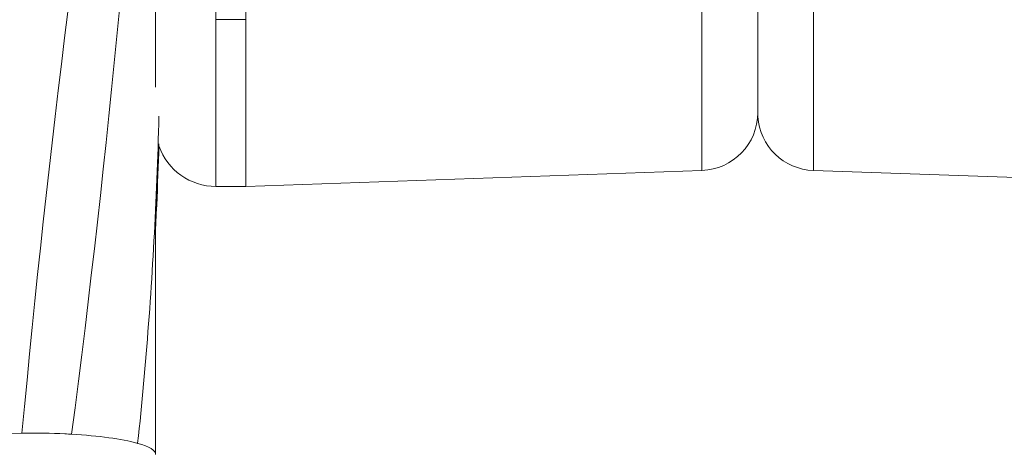
# Model space of a CAD drawing. Extents: x 0 to 21000, y 0 to 14850.
# Drawn here: x 9810 to 9914, y 1864 to 1910 of the extents above; entities that cross this region are included whole.
import ezdxf

# ---------------------------------------------------------------- set-up
doc = ezdxf.new("R2010")
doc.units = 0
doc.header["$LTSCALE"] = 10
doc.header["$MEASUREMENT"] = 0
doc.layers.add('D-STR', color=1, linetype='CONTINUOUS', lineweight=15)

msp = doc.modelspace()

# ---------------------------------------------------------------- linework, layer by layer
at = {"layer": 'D-STR', "lineweight": 0, "extrusion": (0, 1, -2.22045e-16)}
for p, q in [((9833.76, 1891.91), (9833.76, 2327.05)), ((9824.24, 1902.4), (9824.24, 1988.16)), ((9830.59, 1983.88), (9830.59, 1891.91)), ((9887.74, 1968.96), (9887.74, 1899.28)), ((9881.85, 1893.59), (9881.85, 1963.06)), ((9887.75, 1963.52), (9887.75, 1899.28)), ((9893.62, 1963.06), (9893.62, 1893.59)), ((9830.59, 1909.52), (9833.76, 1909.52)), ((9887.74, 1899.28), (9887.75, 1899.28)), ((9881.85, 1893.59), (9833.76, 1891.91)), ((9893.62, 1893.59), (9941.71, 1891.91)), ((9830.59, 1891.91), (9833.76, 1891.91))]:
    msp.add_line(p, q, dxfattribs=at)
at = {"layer": 'D-STR', "lineweight": 0}
for points in [[(9810.14, 1865.86), (9810.4, 1868.66), (9810.67, 1871.45), (9810.94, 1874.24), (9811.22, 1877.03), (9811.5, 1879.82), (9811.79, 1882.61), (9812.08, 1885.39), (9812.38, 1888.17), (9812.69, 1890.95), (9813, 1893.73), (9813.32, 1896.51), (9813.64, 1899.28), (9813.96, 1902.05), (9814.3, 1904.82), (9814.64, 1907.59), (9814.98, 1910.36)], [(9815.38, 1865.75), (9815.74, 1868.54), (9816.1, 1871.34), (9816.45, 1874.14), (9816.79, 1876.93), (9817.12, 1879.73), (9817.45, 1882.53), (9817.78, 1885.33), (9818.1, 1888.13), (9818.41, 1890.94), (9818.71, 1893.74), (9819.01, 1896.54), (9819.31, 1899.35), (9819.59, 1902.16), (9819.88, 1904.96), (9820.15, 1907.77), (9820.42, 1910.58)], [(9822.34, 1864.79), (9822.42, 1865.57), (9822.51, 1866.35), (9822.59, 1867.13), (9822.66, 1867.92), (9822.74, 1868.7), (9822.82, 1869.49), (9822.89, 1870.27), (9822.96, 1871.06), (9823.04, 1871.85), (9823.11, 1872.64), (9823.17, 1873.43), (9823.24, 1874.22), (9823.31, 1875.01), (9823.37, 1875.8), (9823.43, 1876.59), (9823.49, 1877.39), (9823.55, 1878.18), (9823.61, 1878.97), (9823.66, 1879.77), (9823.72, 1880.56), (9823.77, 1881.36), (9823.82, 1882.16), (9823.87, 1882.96), (9823.92, 1883.76), (9823.97, 1884.56), (9824.02, 1885.36), (9824.06, 1886.16), (9824.1, 1886.96), (9824.14, 1887.76), (9824.18, 1888.57), (9824.22, 1889.37), (9824.26, 1890.18), (9824.29, 1891.01), (9824.33, 1891.84), (9824.36, 1892.68), (9824.4, 1893.51), (9824.43, 1894.35), (9824.46, 1895.18), (9824.49, 1896.01), (9824.51, 1896.85), (9824.54, 1897.68), (9824.57, 1898.51), (9824.59, 1899.34)], [(9824.23, 1887.51), (9824.25, 1887.9), (9824.27, 1888.29), (9824.29, 1888.69), (9824.31, 1889.08), (9824.32, 1889.46), (9824.34, 1889.85), (9824.36, 1890.24), (9824.37, 1890.63), (9824.39, 1891.02), (9824.4, 1891.4), (9824.42, 1891.79), (9824.43, 1892.18), (9824.45, 1892.56), (9824.46, 1892.95), (9824.47, 1893.33), (9824.49, 1893.71), (9824.5, 1894.1), (9824.51, 1894.48), (9824.52, 1894.86), (9824.53, 1895.24), (9824.55, 1895.62), (9824.56, 1896.01), (9824.57, 1896.39)], [(9824.59, 1896.28), (9824.57, 1895.49), (9824.54, 1894.7), (9824.51, 1893.91), (9824.48, 1893.12), (9824.45, 1892.32), (9824.42, 1891.52), (9824.39, 1890.72), (9824.35, 1889.92), (9824.31, 1889.11), (9824.27, 1888.3), (9824.23, 1887.5)], [(9824.25, 1889.99), (9824.25, 1889.99), (9824.25, 1889.99), (9824.25, 1889.98), (9824.25, 1889.97), (9824.25, 1889.97), (9824.25, 1889.96), (9824.25, 1889.96), (9824.25, 1889.95), (9824.25, 1889.94), (9824.25, 1889.94), (9824.25, 1889.93), (9824.25, 1889.93), (9824.25, 1889.92), (9824.25, 1889.92), (9824.25, 1889.91), (9824.25, 1889.91), (9824.25, 1889.91), (9824.25, 1889.9), (9824.25, 1889.9), (9824.25, 1889.9), (9824.25, 1889.89), (9824.25, 1889.89), (9824.25, 1889.88), (9824.25, 1889.88), (9824.25, 1889.88), (9824.25, 1889.87), (9824.25, 1889.87), (9824.25, 1889.86), (9824.25, 1889.86), (9824.25, 1889.85), (9824.25, 1889.85), (9824.25, 1889.85), (9824.25, 1889.84), (9824.25, 1889.84), (9824.25, 1889.83), (9824.25, 1889.83), (9824.25, 1889.82), (9824.25, 1889.82), (9824.25, 1889.81), (9824.25, 1889.81), (9824.25, 1889.8), (9824.24, 1889.8), (9824.24, 1889.79), (9824.24, 1889.79), (9824.24, 1889.78), (9824.24, 1889.78), (9824.24, 1889.77), (9824.24, 1889.77), (9824.24, 1889.76), (9824.24, 1889.76), (9824.24, 1889.75), (9824.24, 1889.75), (9824.24, 1889.74), (9824.24, 1889.74), (9824.24, 1889.73), (9824.24, 1889.73), (9824.24, 1889.72), (9824.24, 1889.71), (9824.24, 1889.71), (9824.24, 1889.7), (9824.24, 1889.7), (9824.24, 1889.69), (9824.24, 1889.69), (9824.24, 1889.68), (9824.24, 1889.67), (9824.24, 1889.67), (9824.24, 1889.66), (9824.24, 1889.66), (9824.24, 1889.65), (9824.24, 1889.64), (9824.24, 1889.64), (9824.24, 1889.63), (9824.24, 1889.63), (9824.24, 1889.62), (9824.24, 1889.61), (9824.24, 1889.61), (9824.24, 1889.6), (9824.24, 1889.59), (9824.24, 1889.59), (9824.24, 1889.58), (9824.24, 1889.57), (9824.24, 1889.57), (9824.24, 1889.56), (9824.24, 1889.55), (9824.24, 1889.53), (9824.24, 1889.5), (9824.24, 1889.48), (9824.24, 1889.45), (9824.24, 1889.42), (9824.24, 1889.39), (9824.24, 1889.37), (9824.24, 1889.31), (9824.24, 1889.25), (9824.24, 1889.22), (9824.24, 1889.2), (9824.24, 1889.17), (9824.24, 1889.14), (9824.24, 1889.11), (9824.24, 1889.09), (9824.24, 1889.07), (9824.24, 1889.06), (9824.24, 1889.04), (9824.24, 1889.03), (9824.24, 1889.02), (9824.24, 1889), (9824.24, 1888.99), (9824.24, 1888.98), (9824.24, 1888.96), (9824.24, 1888.95), (9824.24, 1888.94), (9824.24, 1888.93), (9824.24, 1888.9), (9824.24, 1888.87), (9824.24, 1888.85), (9824.24, 1888.82), (9824.24, 1888.81), (9824.24, 1888.8), (9824.24, 1888.79), (9824.24, 1888.77), (9824.24, 1888.76), (9824.24, 1888.75), (9824.24, 1888.74), (9824.24, 1888.72), (9824.24, 1888.71), (9824.24, 1888.7), (9824.24, 1888.69), (9824.24, 1888.67), (9824.24, 1888.66), (9824.24, 1888.65), (9824.24, 1888.64), (9824.24, 1888.63), (9824.24, 1888.62), (9824.24, 1888.6), (9824.24, 1888.59), (9824.24, 1888.58), (9824.24, 1888.57), (9824.24, 1888.56), (9824.24, 1888.55), (9824.24, 1888.54), (9824.24, 1888.53), (9824.24, 1888.52), (9824.24, 1888.51), (9824.24, 1888.51), (9824.24, 1888.5), (9824.24, 1888.5), (9824.24, 1888.49), (9824.24, 1888.48), (9824.24, 1888.48), (9824.24, 1888.47), (9824.24, 1888.47), (9824.24, 1888.46), (9824.24, 1888.45), (9824.24, 1888.45), (9824.24, 1888.44), (9824.24, 1888.43), (9824.24, 1888.43), (9824.24, 1888.42), (9824.24, 1888.41), (9824.24, 1888.41), (9824.23, 1888.4), (9824.23, 1888.39), (9824.23, 1888.38), (9824.23, 1888.38), (9824.23, 1888.37), (9824.23, 1888.36), (9824.23, 1888.35), (9824.23, 1888.34), (9824.23, 1888.34), (9824.23, 1888.33), (9824.23, 1888.33), (9824.23, 1888.32), (9824.23, 1888.32), (9824.23, 1888.31), (9824.23, 1888.31), (9824.23, 1888.3), (9824.23, 1888.3), (9824.23, 1888.29), (9824.23, 1888.29), (9824.23, 1888.29), (9824.23, 1888.28), (9824.23, 1888.28), (9824.23, 1888.27), (9824.23, 1888.27), (9824.23, 1888.26), (9824.23, 1888.26), (9824.23, 1888.25), (9824.23, 1888.25), (9824.23, 1888.24), (9824.23, 1888.23), (9824.23, 1888.23), (9824.23, 1888.22), (9824.23, 1888.22), (9824.23, 1888.21), (9824.23, 1888.21), (9824.23, 1888.2), (9824.23, 1888.2), (9824.23, 1888.19), (9824.23, 1888.18), (9824.23, 1888.18), (9824.23, 1888.17), (9824.23, 1888.17), (9824.23, 1888.16), (9824.23, 1888.15), (9824.23, 1888.15), (9824.23, 1888.14), (9824.23, 1888.14), (9824.23, 1888.13), (9824.23, 1888.12), (9824.23, 1888.11), (9824.23, 1888.1), (9824.23, 1888.09), (9824.23, 1888.07), (9824.23, 1888.06), (9824.23, 1888.05), (9824.23, 1888.03), (9824.23, 1888.02), (9824.23, 1888.01), (9824.23, 1887.99), (9824.23, 1887.98), (9824.23, 1887.96), (9824.23, 1887.95), (9824.23, 1887.94), (9824.23, 1887.92), (9824.23, 1887.91), (9824.23, 1887.88), (9824.23, 1887.85), (9824.23, 1887.82), (9824.23, 1887.77), (9824.23, 1887.71), (9824.23, 1887.6), (9824.23, 1887.54), (9824.23, 1887.48), (9824.23, 1887.37), (9824.23, 1887.26), (9824.23, 1887.14), (9824.23, 1887.03), (9824.23, 1886.92), (9824.23, 1886.81), (9824.23, 1886.69), (9824.23, 1886.58), (9824.23, 1886.47), (9824.23, 1886.36), (9824.23, 1886.25), (9824.23, 1886.02), (9824.23, 1885.8), (9824.23, 1885.57), (9824.23, 1885.35), (9824.23, 1885.12), (9824.23, 1884.9), (9824.23, 1884.68), (9824.23, 1884.23), (9824.23, 1883.78), (9824.23, 1883.34), (9824.23, 1882.89), (9824.23, 1882.44), (9824.23, 1881.99), (9824.23, 1881.55), (9824.23, 1880.65), (9824.23, 1879.76), (9824.23, 1878.87), (9824.23, 1877.97), (9824.23, 1876.18), (9824.23, 1874.4), (9824.23, 1872.61), (9824.23, 1870.82), (9824.23, 1869.04), (9824.23, 1867.25), (9824.23, 1865.46), (9824.23, 1863.68)]]:
    msp.add_lwpolyline(points, dxfattribs=at)
at = {"layer": 'D-STR', "lineweight": 0, "extrusion": (0, -2.22045e-16, -1)}
for centre, radius, start, end in [((-9881.64, 1899.69), 6.1, 180, 268), ((-9893.83, 1899.69), 6.1, 272, 356.2196), ((-9830.59, 1898.26), 6.35, 270, 340.8773)]:
    msp.add_arc(centre, radius, start, end, dxfattribs=at)
at = {"layer": 'D-STR', "lineweight": 0}
for major_axis, start_param, end_param in [((-13.07, 0), -1.492243, 0), ((-13.07, 0), -1.842229, -1.492243), ((-13.07, 0), -1.898974, -1.842229), ((-13.07, 0), -2.585587, -1.898974), ((-13.07, 0), -2.596159, -2.585587), ((13.07, 0), 0.000793, 0.545434)]:
    msp.add_ellipse((9811.17, 1863.62), major_axis=major_axis, ratio=0.171756, start_param=start_param, end_param=end_param, dxfattribs=at)

doc.saveas('drawing.dxf')
